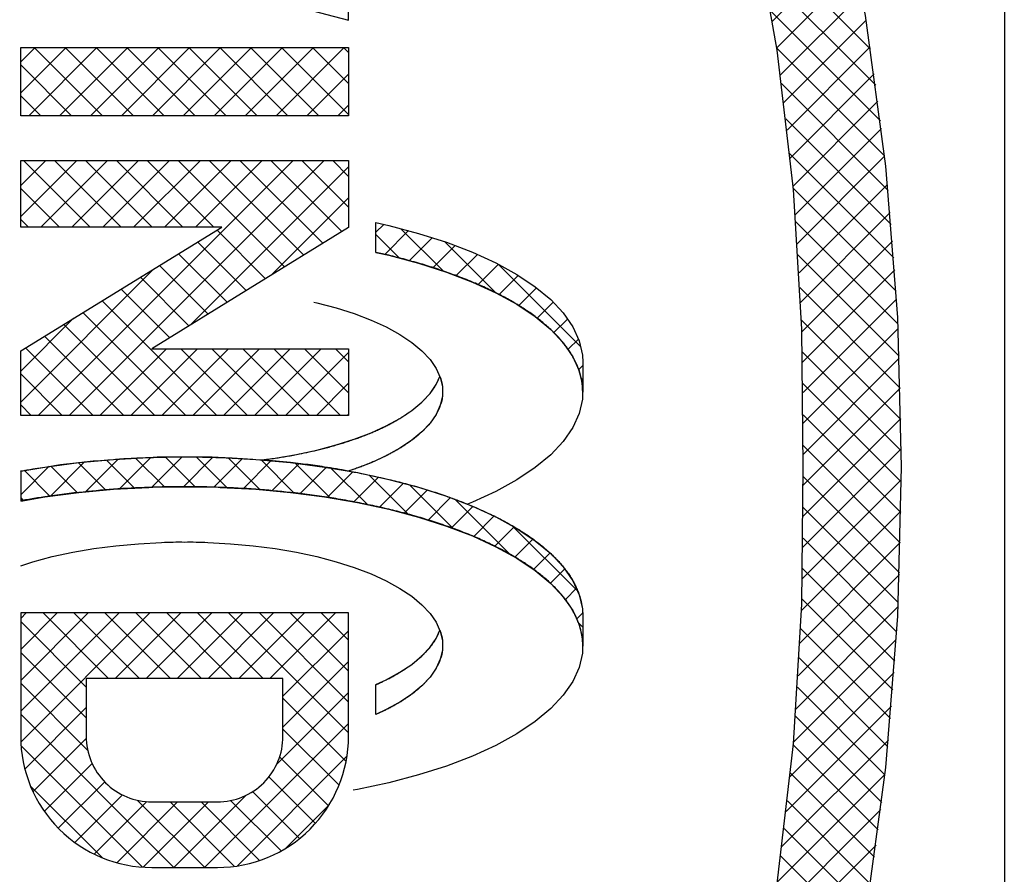
# Model space of a CAD drawing. Extents: x 0 to 841, y 0 to 594.
# Drawn here: x 448 to 449, y 408 to 410 of the extents above; entities that cross this region are included whole.
import ezdxf

# ---------------------------------------------------------------- set-up
doc = ezdxf.new("R2010")
doc.units = 0
doc.header["$LTSCALE"] = 12
doc.header["$MEASUREMENT"] = 0
doc.linetypes.add('SL0', pattern=[0])
doc.layers.get('0').update_dxf_attribs({"linetype": 'CONTINUOUS'})
doc.layers.add('11', color=7, linetype='CONTINUOUS')
doc.layers.add('5', color=7, linetype='CONTINUOUS')

# ---------------------------------------------------------------- blocks, each defined once
blk = doc.blocks.new('MEDCLUMP_CRH_279_')
at = {"layer": '11', "color": 7, "linetype": 'SL0'}
blk.add_line((447.9068, 408.9987), (447.9068, 408.9532), dxfattribs=at)
at = {"layer": '11', "color": 7, "linetype": 'SL0', "flags": 128}
for points in [[(448.1568, 406.88), (448.0397, 406.8912), (447.9211, 406.9263), (447.8029, 406.9869), (447.6873, 407.0739), (447.5764, 407.1876), (447.4725, 407.3269), (447.3777, 407.4902), (447.2937, 407.6745), (447.2221, 407.8766), (447.1636, 408.0922), (447.1188, 408.317), (447.0877, 408.5468), (447.0697, 408.7774), (447.0639, 409.005), (447.0639, 409.005), (447.0697, 409.2327), (447.0877, 409.4632), (447.1188, 409.693), (447.1636, 409.9179), (447.2221, 410.1335), (447.2937, 410.3355), (447.3777, 410.5199), (447.4725, 410.6832), (447.5764, 410.8225), (447.6873, 410.9361), (447.8029, 411.0232), (447.9211, 411.0838), (448.0397, 411.1189), (448.1568, 411.1301), (448.1568, 411.1301), (448.2738, 411.1189), (448.3924, 411.0838), (448.5106, 411.0232), (448.6262, 410.9361), (448.7371, 410.8225), (448.841, 410.6832), (448.9358, 410.5199), (449.0198, 410.3355), (449.0915, 410.1335), (449.1499, 409.9179), (449.1947, 409.693), (449.2258, 409.4632), (449.2439, 409.2327), (449.2496, 409.005), (449.2496, 409.005), (449.2439, 408.7774), (449.2258, 408.5468), (449.1947, 408.317), (449.1499, 408.0922), (449.0915, 407.8766), (449.0198, 407.6745), (448.9358, 407.4902), (448.841, 407.3269), (448.7371, 407.1876), (448.6262, 407.0739), (448.5106, 406.9869), (448.3924, 406.9263), (448.2738, 406.8912), (448.1568, 406.88)], [(448.1568, 407.0318), (448.1568, 407.0318), (448.1568, 407.0318), (448.0538, 407.0422), (447.9494, 407.0749), (447.8455, 407.1313), (447.744, 407.2125), (447.6468, 407.3185), (447.5561, 407.4485), (447.4737, 407.6008), (447.4012, 407.7727), (447.3399, 407.9608), (447.2906, 408.1612), (447.2537, 408.3699), (447.229, 408.5826), (447.216, 408.7955), (447.2139, 409.005), (447.2139, 409.005), (447.216, 409.2146), (447.229, 409.4275), (447.2537, 409.6402), (447.2906, 409.8488), (447.3399, 410.0493), (447.4012, 410.2374), (447.4737, 410.4092), (447.5561, 410.5615), (447.6468, 410.6915), (447.744, 410.7976), (447.8455, 410.8788), (447.9494, 410.9352), (448.0538, 410.9678), (448.1568, 410.9783), (448.1568, 410.9783), (448.2598, 410.9679), (448.3641, 410.9352), (448.468, 410.8788), (448.5696, 410.7976), (448.6667, 410.6916), (448.7574, 410.5615), (448.8398, 410.4092), (448.9123, 410.2374), (448.9736, 410.0493), (449.0229, 409.8488), (449.0598, 409.6402), (449.0846, 409.4275), (449.0976, 409.2146), (449.0997, 409.005), (449.0997, 409.005), (449.0976, 408.7955), (449.0846, 408.5826), (449.0598, 408.3699), (449.0229, 408.1612), (448.9736, 407.9608), (448.9123, 407.7727), (448.8398, 407.6008), (448.7574, 407.4485), (448.6667, 407.3185), (448.5696, 407.2125), (448.468, 407.1313), (448.3641, 407.0749), (448.2598, 407.0422), (448.1568, 407.0318)], [(448.274, 409.0155), (448.295, 409.0182), (448.3275, 409.0238), (448.3586, 409.0305), (448.388, 409.0383), (448.4156, 409.0471), (448.4411, 409.0568), (448.4644, 409.0675), (448.4851, 409.0789), (448.5032, 409.091), (448.5186, 409.1037), (448.531, 409.1169), (448.5403, 409.1306), (448.5459, 409.1428)], [(447.9073, 408.9986), (447.9068, 408.9987)], [(448.4485, 408.6731), (448.4644, 408.6804), (448.4851, 408.6918), (448.5032, 408.7039), (448.5186, 408.7167), (448.531, 408.7299), (448.5403, 408.7435), (448.5459, 408.7558)]]:
    blk.add_lwpolyline(points, dxfattribs=at)
for points in [[(448.4485, 409.3772), (448.4682, 409.3729), (448.5137, 409.3609), (448.5562, 409.3473), (448.5956, 409.3322), (448.6315, 409.3158), (448.6635, 409.2982), (448.6914, 409.2795), (448.7151, 409.2599), (448.7342, 409.2395), (448.7487, 409.2185), (448.7584, 409.197), (448.7633, 409.1753), (448.7639, 409.1644), (448.7639, 409.1189, 0.079158), (448.7584, 409.1515, 0.052936), (448.7487, 409.1729), (448.7487, 409.1729), (448.7477, 409.1747), (448.7466, 409.1764), (448.7456, 409.1781), (448.7445, 409.1797), (448.7435, 409.1813), (448.7425, 409.1828), (448.7414, 409.1843), (448.7404, 409.1858), (448.7394, 409.1873), (448.7383, 409.1887), (448.7373, 409.19), (448.7363, 409.1914), (448.7353, 409.1927), (448.7342, 409.1939), (448.7342, 409.1939), (448.7328, 409.1956), (448.7314, 409.1973), (448.73, 409.1989), (448.7285, 409.2005), (448.7272, 409.2021), (448.7258, 409.2036), (448.7244, 409.2051), (448.7231, 409.2065), (448.7217, 409.2079), (448.7204, 409.2092), (448.719, 409.2106), (448.7177, 409.2119), (448.7164, 409.2131), (448.7151, 409.2143), (448.7151, 409.2143), (448.7133, 409.216), (448.7115, 409.2176), (448.7097, 409.2191), (448.708, 409.2207), (448.7062, 409.2222), (448.7045, 409.2236), (448.7028, 409.225), (448.7012, 409.2264), (448.6995, 409.2278), (448.6979, 409.2291), (448.6962, 409.2303), (448.6946, 409.2316), (448.693, 409.2328), (448.6914, 409.234), (448.6914, 409.234), (448.6893, 409.2355), (448.6872, 409.237), (448.6851, 409.2385), (448.683, 409.24), (448.681, 409.2414), (448.6789, 409.2428), (448.6769, 409.2441), (448.675, 409.2454), (448.673, 409.2467), (448.6711, 409.248), (448.6691, 409.2492), (448.6672, 409.2504), (448.6654, 409.2515), (448.6635, 409.2527), (448.6635, 409.2527), (448.661, 409.2541), (448.6586, 409.2555), (448.6562, 409.2569), (448.6539, 409.2583), (448.6515, 409.2596), (448.6492, 409.2609), (448.6469, 409.2622), (448.6446, 409.2635), (448.6424, 409.2647), (448.6401, 409.2658), (448.6379, 409.267), (448.6358, 409.2681), (448.6336, 409.2692), (448.6315, 409.2703), (448.6315, 409.2703), (448.6287, 409.2716), (448.626, 409.273), (448.6233, 409.2743), (448.6207, 409.2755), (448.6181, 409.2768), (448.6155, 409.278), (448.6129, 409.2792), (448.6104, 409.2803), (448.6078, 409.2815), (448.6054, 409.2826), (448.6029, 409.2836), (448.6004, 409.2847), (448.598, 409.2857), (448.5956, 409.2867), (448.5956, 409.2867), (448.5926, 409.2879), (448.5897, 409.2891), (448.5867, 409.2903), (448.5838, 409.2915), (448.581, 409.2926), (448.5781, 409.2937), (448.5753, 409.2948), (448.5725, 409.2959), (448.5697, 409.2969), (448.567, 409.2979), (448.5643, 409.2989), (448.5616, 409.2999), (448.5589, 409.3008), (448.5562, 409.3018), (448.5562, 409.3018), (448.553, 409.3029), (448.5499, 409.304), (448.5467, 409.305), (448.5436, 409.3061), (448.5405, 409.3071), (448.5374, 409.3081), (448.5343, 409.3091), (448.5313, 409.31), (448.5283, 409.311), (448.5253, 409.3119), (448.5224, 409.3128), (448.5194, 409.3137), (448.5165, 409.3145), (448.5137, 409.3154), (448.5137, 409.3154), (448.5103, 409.3163), (448.5069, 409.3173), (448.5035, 409.3182), (448.5002, 409.3191), (448.4969, 409.32), (448.4936, 409.3209), (448.4904, 409.3218), (448.4871, 409.3226), (448.4839, 409.3235), (448.4807, 409.3243), (448.4776, 409.3251), (448.4744, 409.3259), (448.4713, 409.3266), (448.4682, 409.3274), (448.4682, 409.3274, 0.004081), (448.4485, 409.3319)], [(448.274, 409.0155, 0.00751), (448.295, 409.0182), (448.295, 409.0182), (448.2972, 409.0186), (448.2994, 409.0189), (448.3017, 409.0193), (448.3039, 409.0196), (448.3062, 409.02), (448.3085, 409.0204), (448.3108, 409.0208), (448.3131, 409.0212), (448.3155, 409.0216), (448.3178, 409.022), (448.3202, 409.0224), (448.3226, 409.0229), (448.325, 409.0233), (448.3275, 409.0238), (448.3275, 409.0238, 0.009875), (448.3586, 409.0305), (448.3586, 409.0305), (448.3606, 409.031), (448.3626, 409.0315), (448.3646, 409.032), (448.3667, 409.0325), (448.3688, 409.033), (448.3708, 409.0335), (448.3729, 409.0341), (448.3751, 409.0347), (448.3772, 409.0352), (448.3793, 409.0358), (448.3815, 409.0364), (448.3836, 409.037), (448.3858, 409.0376), (448.388, 409.0383), (448.388, 409.0383), (448.3899, 409.0388), (448.3918, 409.0394), (448.3937, 409.0399), (448.3956, 409.0405), (448.3975, 409.0411), (448.3995, 409.0417), (448.4014, 409.0424), (448.4034, 409.043), (448.4054, 409.0436), (448.4074, 409.0443), (448.4094, 409.045), (448.4115, 409.0457), (448.4135, 409.0464), (448.4156, 409.0471), (448.4156, 409.0471), (448.4173, 409.0477), (448.4191, 409.0483), (448.4208, 409.0489), (448.4226, 409.0496), (448.4244, 409.0502), (448.4261, 409.0509), (448.428, 409.0516), (448.4298, 409.0523), (448.4316, 409.053), (448.4335, 409.0537), (448.4354, 409.0545), (448.4373, 409.0552), (448.4392, 409.056), (448.4411, 409.0568), (448.4411, 409.0568), (448.4427, 409.0575), (448.4443, 409.0581), (448.4459, 409.0588), (448.4475, 409.0595), (448.4491, 409.0602), (448.4507, 409.061), (448.4523, 409.0617), (448.454, 409.0625), (448.4557, 409.0633), (448.4574, 409.0641), (448.4591, 409.0649), (448.4608, 409.0657), (448.4626, 409.0666), (448.4644, 409.0675), (448.4644, 409.0675), (448.4658, 409.0682), (448.4671, 409.0689), (448.4686, 409.0696), (448.47, 409.0703), (448.4714, 409.0711), (448.4729, 409.0719), (448.4743, 409.0727), (448.4758, 409.0735), (448.4773, 409.0744), (448.4789, 409.0752), (448.4804, 409.0761), (448.482, 409.077), (448.4835, 409.0779), (448.4851, 409.0789), (448.4851, 409.0789), (448.4863, 409.0796), (448.4875, 409.0804), (448.4888, 409.0811), (448.49, 409.0819), (448.4913, 409.0827), (448.4925, 409.0836), (448.4938, 409.0844), (448.4951, 409.0853), (448.4964, 409.0862), (448.4978, 409.0871), (448.4991, 409.0881), (448.5005, 409.089), (448.5018, 409.09), (448.5032, 409.091), (448.5032, 409.091), (448.5043, 409.0918), (448.5053, 409.0925), (448.5063, 409.0934), (448.5074, 409.0942), (448.5085, 409.095), (448.5095, 409.0959), (448.5106, 409.0968), (448.5117, 409.0977), (448.5128, 409.0987), (448.514, 409.0996), (448.5151, 409.1006), (448.5162, 409.1016), (448.5174, 409.1027), (448.5186, 409.1037), (448.5186, 409.1037), (448.5194, 409.1045), (448.5203, 409.1053), (448.5211, 409.1062), (448.522, 409.107), (448.5228, 409.1079), (448.5237, 409.1088), (448.5246, 409.1097), (448.5255, 409.1107), (448.5264, 409.1117), (448.5273, 409.1127), (448.5282, 409.1137), (448.5291, 409.1148), (448.53, 409.1158), (448.531, 409.1169), (448.531, 409.1169, 0.045143), (448.5403, 409.1306, 0.036304), (448.5459, 409.1428, -0.092376), (448.5498, 409.1271), (448.5498, 409.1271), (448.5499, 409.1261), (448.55, 409.1251), (448.5501, 409.1241), (448.5501, 409.1231), (448.5502, 409.1221), (448.5502, 409.1211), (448.5502, 409.12), (448.5502, 409.119), (448.5502, 409.118), (448.5501, 409.117), (448.5501, 409.116), (448.55, 409.115), (448.5499, 409.114), (448.5498, 409.113), (448.5498, 409.113, -0.083376), (448.5466, 409.0989, -0.048491), (448.5403, 409.085), (448.5403, 409.085), (448.5397, 409.0839), (448.539, 409.0828), (448.5383, 409.0817), (448.5377, 409.0807), (448.537, 409.0797), (448.5363, 409.0786), (448.5357, 409.0777), (448.535, 409.0767), (448.5343, 409.0758), (448.5336, 409.0749), (448.533, 409.074), (448.5323, 409.0731), (448.5316, 409.0722), (448.531, 409.0714), (448.531, 409.0714), (448.53, 409.0703), (448.5291, 409.0692), (448.5282, 409.0682), (448.5273, 409.0671), (448.5264, 409.0661), (448.5255, 409.0652), (448.5246, 409.0642), (448.5237, 409.0633), (448.5228, 409.0624), (448.522, 409.0615), (448.5211, 409.0606), (448.5203, 409.0598), (448.5194, 409.059), (448.5186, 409.0582), (448.5186, 409.0582), (448.5174, 409.0571), (448.5162, 409.0561), (448.5151, 409.0551), (448.514, 409.0541), (448.5128, 409.0531), (448.5117, 409.0522), (448.5106, 409.0513), (448.5095, 409.0504), (448.5085, 409.0495), (448.5074, 409.0486), (448.5063, 409.0478), (448.5053, 409.047), (448.5043, 409.0462), (448.5032, 409.0455), (448.5032, 409.0455), (448.5018, 409.0445), (448.5005, 409.0435), (448.4991, 409.0425), (448.4978, 409.0416), (448.4964, 409.0407), (448.4951, 409.0398), (448.4938, 409.0389), (448.4925, 409.038), (448.4913, 409.0372), (448.49, 409.0364), (448.4888, 409.0356), (448.4875, 409.0348), (448.4863, 409.0341), (448.4851, 409.0333), (448.4851, 409.0333), (448.4835, 409.0324), (448.482, 409.0315), (448.4804, 409.0306), (448.4789, 409.0297), (448.4773, 409.0288), (448.4758, 409.028), (448.4743, 409.0272), (448.4729, 409.0264), (448.4714, 409.0256), (448.47, 409.0248), (448.4686, 409.0241), (448.4671, 409.0233), (448.4658, 409.0226), (448.4644, 409.0219), (448.4644, 409.0219, -0.015265), (448.4411, 409.0113), (448.4411, 409.0113), (448.4391, 409.0105), (448.4372, 409.0096), (448.4352, 409.0088), (448.4333, 409.0081), (448.4314, 409.0073), (448.4296, 409.0066), (448.4277, 409.0059), (448.4259, 409.0052), (448.4242, 409.0045), (448.4224, 409.0039), (448.4207, 409.0033), (448.419, 409.0027), (448.4173, 409.0021), (448.4156, 409.0015), (448.4156, 409.0015, -0.00814), (448.4063, 408.9986, 0.008353), (448.3701, 409.0047), (448.3701, 409.0047), (448.3666, 409.0053), (448.3631, 409.0058), (448.3596, 409.0063), (448.356, 409.0068), (448.3524, 409.0073), (448.3488, 409.0078), (448.3451, 409.0083), (448.3414, 409.0087), (448.3376, 409.0092), (448.3338, 409.0097), (448.33, 409.0101), (448.3261, 409.0106), (448.3222, 409.011), (448.3183, 409.0115), (448.3183, 409.0115, 0.009025)], [(448.5459, 408.7558, -0.092336), (448.5498, 408.74), (448.5498, 408.74), (448.5499, 408.739), (448.55, 408.738), (448.5501, 408.737), (448.5501, 408.736), (448.5502, 408.735), (448.5502, 408.734), (448.5502, 408.733), (448.5502, 408.732), (448.5502, 408.731), (448.5501, 408.73), (448.5501, 408.7289), (448.55, 408.7279), (448.5499, 408.7269), (448.5498, 408.7259), (448.5498, 408.7259, -0.08323), (448.5466, 408.7119, -0.048676), (448.5403, 408.698), (448.5403, 408.698), (448.5397, 408.6968), (448.539, 408.6957), (448.5383, 408.6947), (448.5377, 408.6936), (448.537, 408.6926), (448.5363, 408.6916), (448.5357, 408.6906), (448.535, 408.6896), (448.5343, 408.6887), (448.5336, 408.6878), (448.533, 408.6869), (448.5323, 408.686), (448.5316, 408.6852), (448.531, 408.6844), (448.531, 408.6844), (448.53, 408.6832), (448.5291, 408.6822), (448.5282, 408.6811), (448.5273, 408.6801), (448.5264, 408.6791), (448.5255, 408.6781), (448.5246, 408.6771), (448.5237, 408.6762), (448.5228, 408.6753), (448.522, 408.6744), (448.5211, 408.6736), (448.5203, 408.6727), (448.5194, 408.6719), (448.5186, 408.6711), (448.5186, 408.6711), (448.5174, 408.6701), (448.5162, 408.669), (448.5151, 408.668), (448.514, 408.667), (448.5128, 408.6661), (448.5117, 408.6651), (448.5106, 408.6642), (448.5095, 408.6633), (448.5085, 408.6624), (448.5074, 408.6616), (448.5063, 408.6607), (448.5053, 408.6599), (448.5043, 408.6592), (448.5032, 408.6584), (448.5032, 408.6584), (448.5018, 408.6574), (448.5005, 408.6564), (448.4991, 408.6555), (448.4978, 408.6545), (448.4964, 408.6536), (448.4951, 408.6527), (448.4938, 408.6518), (448.4925, 408.651), (448.4913, 408.6501), (448.49, 408.6493), (448.4888, 408.6485), (448.4875, 408.6478), (448.4863, 408.647), (448.4851, 408.6463), (448.4851, 408.6463), (448.4835, 408.6453), (448.482, 408.6444), (448.4804, 408.6435), (448.4789, 408.6426), (448.4773, 408.6418), (448.4758, 408.6409), (448.4743, 408.6401), (448.4729, 408.6393), (448.4714, 408.6385), (448.47, 408.6377), (448.4686, 408.637), (448.4671, 408.6363), (448.4658, 408.6356), (448.4644, 408.6349), (448.4644, 408.6349), (448.4632, 408.6343), (448.462, 408.6337), (448.4608, 408.6331), (448.4597, 408.6326), (448.4585, 408.632), (448.4573, 408.6315), (448.4562, 408.6309), (448.4551, 408.6304), (448.4539, 408.6299), (448.4528, 408.6294), (448.4517, 408.6288), (448.4506, 408.6283), (448.4495, 408.6279), (448.4485, 408.6274), (448.4485, 408.6729), (448.4485, 408.6729), (448.4495, 408.6734), (448.4506, 408.6739), (448.4517, 408.6744), (448.4528, 408.6749), (448.4539, 408.6754), (448.4551, 408.6759), (448.4562, 408.6765), (448.4573, 408.677), (448.4585, 408.6775), (448.4597, 408.6781), (448.4608, 408.6787), (448.462, 408.6792), (448.4632, 408.6798), (448.4644, 408.6804), (448.4644, 408.6804), (448.4658, 408.6811), (448.4671, 408.6818), (448.4686, 408.6825), (448.47, 408.6833), (448.4714, 408.684), (448.4729, 408.6848), (448.4743, 408.6856), (448.4758, 408.6865), (448.4773, 408.6873), (448.4789, 408.6882), (448.4804, 408.6891), (448.482, 408.69), (448.4835, 408.6909), (448.4851, 408.6918), (448.4851, 408.6918), (448.4863, 408.6926), (448.4875, 408.6933), (448.4888, 408.6941), (448.49, 408.6949), (448.4913, 408.6957), (448.4925, 408.6965), (448.4938, 408.6974), (448.4951, 408.6982), (448.4964, 408.6991), (448.4978, 408.7001), (448.4991, 408.701), (448.5005, 408.702), (448.5018, 408.7029), (448.5032, 408.7039), (448.5032, 408.7039), (448.5043, 408.7047), (448.5053, 408.7055), (448.5063, 408.7063), (448.5074, 408.7071), (448.5085, 408.708), (448.5095, 408.7088), (448.5106, 408.7097), (448.5117, 408.7107), (448.5128, 408.7116), (448.514, 408.7126), (448.5151, 408.7135), (448.5162, 408.7146), (448.5174, 408.7156), (448.5186, 408.7167), (448.5186, 408.7167), (448.5194, 408.7175), (448.5203, 408.7183), (448.5211, 408.7191), (448.522, 408.72), (448.5228, 408.7208), (448.5237, 408.7218), (448.5246, 408.7227), (448.5255, 408.7236), (448.5264, 408.7246), (448.5273, 408.7256), (448.5282, 408.7266), (448.5291, 408.7277), (448.53, 408.7288), (448.531, 408.7299), (448.531, 408.7299, 0.044925), (448.5403, 408.7435, 0.036704)]]:
    blk.add_lwpolyline(points, format="xyb", close=True, dxfattribs=at)
for points in [[(448.4485, 409.3316), (448.4682, 409.3274), (448.5137, 409.3154), (448.5562, 409.3018), (448.5956, 409.2867), (448.6315, 409.2703), (448.6635, 409.2527), (448.6914, 409.234), (448.7151, 409.2143), (448.7342, 409.1939), (448.7487, 409.1729), (448.7584, 409.1515), (448.7633, 409.1298, -0.00898), (448.7633, 409.108), (448.7584, 409.0863), (448.7487, 409.0648), (448.7342, 409.0438), (448.7151, 409.0234), (448.6914, 409.0038), (448.6635, 408.9851), (448.6315, 408.9675), (448.5956, 408.951), (448.588, 408.9481)], [(448.3541, 409.2561), (448.3586, 409.2551), (448.388, 409.2474), (448.4156, 409.2386), (448.4411, 409.2288), (448.4644, 409.2182), (448.4851, 409.2067), (448.5032, 409.1946), (448.5186, 409.1819), (448.531, 409.1687), (448.5403, 409.1551), (448.5466, 409.1412), (448.5498, 409.1271, -0.008987), (448.5498, 409.113), (448.5466, 409.0989), (448.5403, 409.085), (448.531, 409.0714), (448.5186, 409.0582), (448.5032, 409.0455), (448.4851, 409.0333), (448.4644, 409.0219), (448.4411, 409.0113), (448.4156, 409.0015), (448.4063, 408.9986)], [(447.9068, 408.9987, -0.005547), (447.9253, 409.0019), (447.9434, 409.0047), (447.9676, 409.0084), (447.9953, 409.0115), (448.0174, 409.0139), (448.0285, 409.0147), (448.0396, 409.0155), (448.0484, 409.0163), (448.0484, 409.0163), (448.0513, 409.0166), (448.0544, 409.0168), (448.0576, 409.017), (448.0609, 409.0173), (448.0643, 409.0175), (448.0679, 409.0177), (448.0716, 409.0179), (448.0755, 409.0181), (448.0795, 409.0183), (448.0837, 409.0185), (448.0881, 409.0187), (448.0926, 409.0189), (448.0974, 409.0191), (448.1024, 409.0192), (448.1024, 409.0192, -0.008972), (448.1568, 409.0202, -0.009172), (448.2112, 409.0192), (448.2112, 409.0192), (448.2148, 409.0191), (448.2184, 409.019), (448.2221, 409.0188), (448.2258, 409.0186), (448.2295, 409.0185), (448.2333, 409.0183), (448.2371, 409.0181), (448.241, 409.0178), (448.2449, 409.0176), (448.2489, 409.0174), (448.2529, 409.0171), (448.2569, 409.0169), (448.261, 409.0166), (448.2652, 409.0163), (448.2962, 409.0139), (448.3183, 409.0115), (448.346, 409.0084), (448.3701, 409.0047), (448.3882, 409.0019), (448.3882, 409.0019), (448.3903, 409.0016), (448.3924, 409.0012), (448.3945, 409.0009), (448.3967, 409.0005), (448.3989, 409.0001), (448.4011, 408.9997), (448.4033, 408.9993), (448.4056, 408.9989), (448.408, 408.9985), (448.4103, 408.998), (448.4127, 408.9976), (448.4152, 408.9971), (448.4177, 408.9967), (448.4202, 408.9962), (448.4202, 408.9962, -0.009785), (448.4682, 408.9858), (448.4682, 408.9858), (448.4712, 408.9851), (448.4743, 408.9844), (448.4774, 408.9836), (448.4806, 408.9828), (448.4838, 408.982), (448.487, 408.9812), (448.4902, 408.9803), (448.4934, 408.9795), (448.4967, 408.9786), (448.5001, 408.9777), (448.5034, 408.9767), (448.5068, 408.9758), (448.5102, 408.9748), (448.5137, 408.9738), (448.5137, 408.9738), (448.5169, 408.9729), (448.5201, 408.9719), (448.5233, 408.971), (448.5265, 408.97), (448.5296, 408.9691), (448.5327, 408.9681), (448.5358, 408.9671), (448.5388, 408.9662), (448.5418, 408.9652), (448.5447, 408.9642), (448.5477, 408.9632), (448.5505, 408.9622), (448.5534, 408.9612), (448.5562, 408.9603), (448.5562, 408.9603), (448.5584, 408.9595), (448.5606, 408.9587), (448.5628, 408.9579), (448.565, 408.9571), (448.5673, 408.9562), (448.5695, 408.9554), (448.5718, 408.9545), (448.574, 408.9536), (448.5763, 408.9528), (448.5786, 408.9519), (448.5809, 408.9509), (448.5833, 408.95), (448.5856, 408.9491), (448.588, 408.9481), (448.588, 408.9481), (448.5915, 408.9467), (448.595, 408.9452), (448.5983, 408.9438), (448.6017, 408.9424), (448.6049, 408.941), (448.6081, 408.9396), (448.6112, 408.9382), (448.6143, 408.9369), (448.6173, 408.9355), (448.6203, 408.9341), (448.6231, 408.9328), (448.626, 408.9314), (448.6287, 408.9301), (448.6315, 408.9288), (448.6315, 408.9288), (448.6336, 408.9277), (448.6357, 408.9266), (448.6379, 408.9255), (448.6401, 408.9244), (448.6423, 408.9232), (448.6446, 408.922), (448.6468, 408.9207), (448.6491, 408.9195), (448.6514, 408.9182), (448.6538, 408.9168), (448.6562, 408.9155), (448.6586, 408.9141), (448.661, 408.9126), (448.6635, 408.9111), (448.6635, 408.9111), (448.6654, 408.91), (448.6673, 408.9088), (448.6692, 408.9076), (448.6711, 408.9064), (448.6731, 408.9051), (448.675, 408.9039), (448.677, 408.9025), (448.679, 408.9012), (448.681, 408.8998), (448.6831, 408.8984), (448.6851, 408.897), (448.6872, 408.8955), (448.6893, 408.894), (448.6914, 408.8924), (448.6914, 408.8924), (448.693, 408.8913), (448.6946, 408.8901), (448.6962, 408.8888), (448.6979, 408.8875), (448.6995, 408.8862), (448.7012, 408.8849), (448.7028, 408.8835), (448.7045, 408.8821), (448.7062, 408.8806), (448.708, 408.8791), (448.7097, 408.8776), (448.7115, 408.876), (448.7133, 408.8744), (448.7151, 408.8728), (448.7151, 408.8728), (448.7164, 408.8716), (448.7177, 408.8703), (448.719, 408.869), (448.7204, 408.8677), (448.7217, 408.8664), (448.7231, 408.865), (448.7244, 408.8635), (448.7258, 408.8621), (448.7272, 408.8605), (448.7285, 408.859), (448.73, 408.8574), (448.7314, 408.8558), (448.7328, 408.8541), (448.7342, 408.8524), (448.7342, 408.8524), (448.7353, 408.8511), (448.7363, 408.8498), (448.7373, 408.8485), (448.7384, 408.8471), (448.7394, 408.8457), (448.7404, 408.8443), (448.7415, 408.8428), (448.7425, 408.8413), (448.7435, 408.8397), (448.7446, 408.8381), (448.7456, 408.8365), (448.7466, 408.8348), (448.7477, 408.8331), (448.7487, 408.8314), (448.7487, 408.8314), (448.7495, 408.83), (448.7503, 408.8286), (448.751, 408.8272), (448.7518, 408.8257), (448.7525, 408.8243), (448.7532, 408.8228), (448.7539, 408.8212), (448.7546, 408.8197), (448.7553, 408.8181), (448.756, 408.8165), (448.7566, 408.8149), (448.7572, 408.8133), (448.7578, 408.8116), (448.7584, 408.81), (448.7584, 408.81, -0.053814), (448.7633, 408.7883), (448.7633, 408.7883), (448.7634, 408.7875), (448.7635, 408.7867), (448.7635, 408.7859), (448.7636, 408.7851), (448.7637, 408.7844), (448.7637, 408.7836), (448.7638, 408.7828), (448.7638, 408.782), (448.7638, 408.7813), (448.7639, 408.7805), (448.7639, 408.7797), (448.7639, 408.7789), (448.7639, 408.7781), (448.7639, 408.7774), (448.7639, 408.7318), (448.7639, 408.7318), (448.7639, 408.7326), (448.7639, 408.7334), (448.7639, 408.7342), (448.7639, 408.7349), (448.7638, 408.7357), (448.7638, 408.7365), (448.7638, 408.7373), (448.7637, 408.738), (448.7637, 408.7388), (448.7636, 408.7396), (448.7635, 408.7404), (448.7635, 408.7412), (448.7634, 408.7419), (448.7633, 408.7427), (448.7633, 408.7427, 0.054065), (448.7584, 408.7644), (448.7584, 408.7644), (448.7578, 408.7661), (448.7572, 408.7677), (448.7566, 408.7694), (448.756, 408.771), (448.7553, 408.7726), (448.7546, 408.7742), (448.7539, 408.7757), (448.7532, 408.7772), (448.7525, 408.7787), (448.7518, 408.7802), (448.751, 408.7816), (448.7503, 408.7831), (448.7495, 408.7845), (448.7487, 408.7859), (448.7487, 408.7859), (448.7477, 408.7876), (448.7466, 408.7893), (448.7456, 408.791), (448.7446, 408.7926), (448.7435, 408.7942), (448.7425, 408.7957), (448.7415, 408.7972), (448.7404, 408.7987), (448.7394, 408.8002), (448.7384, 408.8016), (448.7373, 408.8029), (448.7363, 408.8043), (448.7353, 408.8056), (448.7342, 408.8069), (448.7342, 408.8069), (448.7328, 408.8086), (448.7314, 408.8102), (448.73, 408.8119), (448.7285, 408.8135), (448.7272, 408.815), (448.7258, 408.8165), (448.7244, 408.818), (448.7231, 408.8194), (448.7217, 408.8208), (448.7204, 408.8222), (448.719, 408.8235), (448.7177, 408.8248), (448.7164, 408.8261), (448.7151, 408.8273), (448.7151, 408.8273), (448.7133, 408.8289), (448.7115, 408.8305), (448.7097, 408.8321), (448.708, 408.8336), (448.7062, 408.8351), (448.7045, 408.8365), (448.7028, 408.838), (448.7012, 408.8393), (448.6995, 408.8407), (448.6979, 408.842), (448.6962, 408.8433), (448.6946, 408.8445), (448.693, 408.8457), (448.6914, 408.8469), (448.6914, 408.8469), (448.6893, 408.8485), (448.6872, 408.85), (448.6851, 408.8515), (448.683, 408.8529), (448.681, 408.8543), (448.6789, 408.8557), (448.6769, 408.8571), (448.675, 408.8584), (448.673, 408.8597), (448.6711, 408.8609), (448.6691, 408.8621), (448.6672, 408.8633), (448.6654, 408.8645), (448.6635, 408.8656), (448.6635, 408.8656), (448.661, 408.8671), (448.6586, 408.8685), (448.6562, 408.8699), (448.6539, 408.8712), (448.6515, 408.8726), (448.6492, 408.8739), (448.6469, 408.8751), (448.6446, 408.8764), (448.6424, 408.8776), (448.6401, 408.8788), (448.6379, 408.8799), (448.6358, 408.8811), (448.6336, 408.8822), (448.6315, 408.8832), (448.6315, 408.8832), (448.6287, 408.8846), (448.626, 408.8859), (448.6233, 408.8872), (448.6207, 408.8885), (448.6181, 408.8897), (448.6155, 408.8909), (448.6129, 408.8921), (448.6104, 408.8933), (448.6078, 408.8944), (448.6054, 408.8955), (448.6029, 408.8966), (448.6004, 408.8976), (448.598, 408.8986), (448.5956, 408.8996), (448.5956, 408.8996), (448.5926, 408.9009), (448.5897, 408.9021), (448.5867, 408.9033), (448.5838, 408.9044), (448.581, 408.9056), (448.5781, 408.9067), (448.5753, 408.9077), (448.5725, 408.9088), (448.5697, 408.9098), (448.567, 408.9109), (448.5643, 408.9119), (448.5616, 408.9128), (448.5589, 408.9138), (448.5562, 408.9147), (448.5562, 408.9147), (448.553, 408.9158), (448.5499, 408.9169), (448.5467, 408.918), (448.5436, 408.919), (448.5405, 408.92), (448.5374, 408.921), (448.5343, 408.922), (448.5313, 408.923), (448.5283, 408.9239), (448.5253, 408.9248), (448.5224, 408.9257), (448.5194, 408.9266), (448.5165, 408.9275), (448.5137, 408.9283), (448.5137, 408.9283), (448.5103, 408.9293), (448.5069, 408.9302), (448.5035, 408.9312), (448.5002, 408.9321), (448.4969, 408.933), (448.4936, 408.9339), (448.4904, 408.9347), (448.4871, 408.9356), (448.4839, 408.9364), (448.4807, 408.9372), (448.4776, 408.938), (448.4744, 408.9388), (448.4713, 408.9396), (448.4682, 408.9403), (448.4682, 408.9403), (448.4646, 408.9411), (448.4611, 408.942), (448.4576, 408.9428), (448.4541, 408.9436), (448.4506, 408.9443), (448.4471, 408.9451), (448.4437, 408.9458), (448.4403, 408.9466), (448.4369, 408.9473), (448.4335, 408.948), (448.4302, 408.9487), (448.4268, 408.9493), (448.4235, 408.95), (448.4202, 408.9506), (448.4202, 408.9506), (448.4165, 408.9513), (448.4129, 408.952), (448.4092, 408.9527), (448.4056, 408.9534), (448.4019, 408.954), (448.3983, 408.9546), (448.3948, 408.9553), (448.3912, 408.9559), (448.3876, 408.9565), (448.3841, 408.957), (448.3806, 408.9576), (448.3771, 408.9581), (448.3736, 408.9587), (448.3701, 408.9592), (448.3701, 408.9592), (448.3663, 408.9598), (448.3626, 408.9603), (448.3588, 408.9608), (448.3551, 408.9614), (448.3513, 408.9619), (448.3476, 408.9624), (448.3439, 408.9629), (448.3402, 408.9633), (448.3365, 408.9638), (448.3329, 408.9643), (448.3292, 408.9647), (448.3255, 408.9651), (448.3219, 408.9655), (448.3183, 408.9659), (448.3183, 408.9659, 0.009408), (448.2652, 408.9708, 0.009154), (448.2112, 408.9737, 0.009148), (448.1568, 408.9747, 0.009185), (448.1024, 408.9737, 0.009187), (448.0484, 408.9708, 0.009452), (447.9953, 408.9659), (447.9953, 408.9659), (447.9916, 408.9655), (447.988, 408.9651), (447.9843, 408.9647), (447.9807, 408.9643), (447.977, 408.9638), (447.9733, 408.9633), (447.9696, 408.9629), (447.9659, 408.9624), (447.9622, 408.9619), (447.9585, 408.9614), (447.9547, 408.9608), (447.951, 408.9603), (447.9472, 408.9598), (447.9434, 408.9592), (447.9434, 408.9592), (447.9406, 408.9588), (447.9379, 408.9584), (447.9351, 408.9579), (447.9324, 408.9575), (447.9297, 408.9571), (447.927, 408.9567), (447.9244, 408.9562), (447.9218, 408.9558), (447.9192, 408.9554), (447.9167, 408.9549), (447.9142, 408.9545), (447.9117, 408.9541), (447.9092, 408.9536), (447.9068, 408.9532)], [(447.9068, 408.9985), (447.9434, 409.0047), (447.9953, 409.0115), (448.0484, 409.0163), (448.1024, 409.0192), (448.1148, 409.02), (448.1568, 409.0202), (448.1988, 409.02, -0.035865), (448.2112, 409.0192), (448.2652, 409.0163), (448.3183, 409.0115), (448.3701, 409.0047), (448.4202, 408.9962), (448.4682, 408.9858), (448.5137, 408.9738), (448.5562, 408.9603), (448.5956, 408.9452), (448.6315, 408.9288), (448.6635, 408.9111), (448.6914, 408.8924), (448.7151, 408.8728), (448.7342, 408.8524), (448.7487, 408.8314), (448.7584, 408.81), (448.7633, 408.7883), (448.7639, 408.7774), (448.7639, 408.7318)], [(447.9068, 408.9529), (447.9434, 408.9592), (447.9953, 408.9659), (448.0484, 408.9708), (448.1024, 408.9737), (448.1148, 408.9745), (448.1568, 408.9747), (448.1988, 408.9745, -0.035865), (448.2112, 408.9737), (448.2652, 408.9708), (448.3183, 408.9659), (448.3701, 408.9592), (448.4202, 408.9506), (448.4682, 408.9403), (448.5137, 408.9283), (448.5562, 408.9147), (448.5956, 408.8996), (448.6315, 408.8832), (448.6635, 408.8656), (448.6914, 408.8469), (448.7151, 408.8273), (448.7342, 408.8069), (448.7487, 408.7859), (448.7584, 408.7644), (448.7633, 408.7427, -0.00898), (448.7633, 408.7209), (448.7584, 408.6992), (448.7487, 408.6778), (448.7342, 408.6568), (448.7151, 408.6364), (448.6914, 408.6167), (448.6635, 408.598), (448.6315, 408.5804), (448.5956, 408.564), (448.5562, 408.5489), (448.5137, 408.5353), (448.4682, 408.5233), (448.4202, 408.513), (448.4139, 408.5119)], [(447.9068, 408.8543), (447.9255, 408.8603), (447.955, 408.8681), (447.9861, 408.8748), (448.0185, 408.8803), (448.0521, 408.8847), (448.0865, 408.8878), (448.1215, 408.8897, -0.016304), (448.1568, 408.8904, -0.01631), (448.192, 408.8897), (448.227, 408.8878), (448.2614, 408.8847), (448.295, 408.8803), (448.3275, 408.8748), (448.3586, 408.8681), (448.388, 408.8603), (448.4156, 408.8515), (448.4411, 408.8417), (448.4644, 408.8311), (448.4851, 408.8197), (448.5032, 408.8076), (448.5186, 408.7948), (448.531, 408.7816), (448.5403, 408.768), (448.5466, 408.7541), (448.5498, 408.74, -0.008977), (448.5498, 408.7259), (448.5466, 408.7119), (448.5403, 408.698), (448.531, 408.6844), (448.5186, 408.6711), (448.5032, 408.6584), (448.4851, 408.6463), (448.4644, 408.6349), (448.4485, 408.6276)]]:
    blk.add_lwpolyline(points, format="xyb", dxfattribs=at)
blk = doc.blocks.new('MEDCLUMP_CRH_317_')
at = {"layer": '5', "color": 7, "linetype": 'SL0'}
for p, q in [((447.9521, 408.9605), (448.0041, 409.0124)), ((448.0557, 409.0169), (448.0059, 408.9671)), ((448.0573, 408.9714), (448.1053, 409.0193)), ((448.1533, 409.0202), (448.1069, 408.9739)), ((448.1549, 408.9747), (448.1998, 409.0196)), ((448.245, 409.0176), (448.2014, 408.974)), ((448.2465, 408.972), (448.289, 409.0145)), ((448.3316, 409.01), (448.2904, 408.9687)), ((447.9503, 409.0058), (447.9068, 408.9622)), ((448.333, 408.9642), (448.3731, 409.0043)), ((448.4134, 408.9975), (448.3745, 408.9585)), ((448.4147, 408.9517), (448.4525, 408.9894)), ((448.4905, 408.9803), (448.4538, 408.9436)), ((448.4917, 408.9344), (448.5272, 408.9698)), ((448.5625, 408.958), (448.5284, 408.9239)), ((448.5637, 408.9121), (448.5963, 408.9447)), ((448.6288, 408.9301), (448.5976, 408.8988)), ((448.6299, 408.884), (448.6595, 408.9135)), ((448.688, 408.8949), (448.6605, 408.8674)), ((448.6889, 408.8487), (448.714, 408.8738)), ((448.7367, 408.8493), (448.7148, 408.8275)), ((448.7374, 408.8029), (448.7545, 408.82)), ((448.7638, 408.7822), (448.755, 408.7734)), ((448.7639, 408.7351), (448.7639, 408.7352))]:
    blk.add_line(p, q, dxfattribs=at)
blk = doc.blocks.new('MEDCLUMP_CRH_342_')
at = {"layer": '5', "color": 7, "linetype": 'SL0'}
for p, q in [((448.0362, 408.9698), (447.9947, 409.0114)), ((448.0378, 409.0154), (448.0805, 408.9727)), ((448.126, 408.9744), (448.082, 409.0184)), ((448.1276, 409.0199), (448.1729, 408.9746)), ((448.2213, 408.9733), (448.1745, 409.0201)), ((448.223, 409.0188), (448.2715, 408.9703)), ((448.3236, 408.9653), (448.2733, 409.0157)), ((448.3254, 409.0107), (448.3781, 408.958)), ((447.9514, 408.9604), (447.9121, 408.9997)), ((447.9528, 409.0062), (447.9932, 408.9657)), ((448.4357, 408.9475), (448.38, 409.0032)), ((448.4377, 408.9926), (448.4975, 408.9328)), ((448.5664, 408.9111), (448.4997, 408.9778)), ((447.9068, 408.9579), (447.9108, 408.9539)), ((448.7565, 408.8153), (448.6565, 408.9153))]:
    blk.add_line(p, q, dxfattribs=at)
at = {"layer": '5', "color": 7, "linetype": 'SL0', "flags": 128}
for points in [[(448.5691, 408.9555), (448.6528, 408.8719)], [(448.7574, 408.7672), (448.7639, 408.7607)]]:
    blk.add_lwpolyline(points, dxfattribs=at)
blk = doc.blocks.new('MEDCLUMP_CRH_359_')
at = {"layer": '5', "color": 7, "linetype": 'SL0'}
for p, q in [((448.4605, 409.3746), (448.4485, 409.3625)), ((448.4619, 409.3288), (448.4981, 409.365)), ((448.5345, 409.3542), (448.4996, 409.3193)), ((448.5359, 409.3086), (448.5696, 409.3422)), ((448.6033, 409.3288), (448.571, 409.2965)), ((448.6046, 409.2829), (448.6353, 409.3137)), ((448.6656, 409.2968), (448.6365, 409.2677)), ((448.6667, 409.2507), (448.6936, 409.2777)), ((448.7189, 409.2558), (448.6946, 409.2316)), ((448.7199, 409.2097), (448.7405, 409.2303)), ((448.7572, 409.1998), (448.7415, 409.1842)), ((448.7578, 409.1533), (448.7639, 409.1594))]:
    blk.add_line(p, q, dxfattribs=at)
blk = doc.blocks.new('MEDCLUMP_CRH_372_')
at = {"layer": '5', "color": 7, "linetype": 'SL0'}
for p, q in [((448.5511, 409.3036), (448.4866, 409.368)), ((448.4485, 409.359), (448.484, 409.3235)), ((448.7603, 409.1886), (448.635, 409.3139))]:
    blk.add_line(p, q, dxfattribs=at)
at = {"layer": '5', "color": 7, "linetype": 'SL0', "flags": 128}
for points in [[(448.5536, 409.3481), (448.6314, 409.2703)], [(448.7615, 409.1403), (448.7639, 409.1378)]]:
    blk.add_lwpolyline(points, dxfattribs=at)
blk = doc.blocks.new('MEDCLUMP_CRH_377_')
at = {"layer": '5', "color": 7, "linetype": 'SL0', "flags": 128}
for points in [[(449.1742, 409.8054), (449.0531, 409.6843)], [(449.0594, 409.6434), (449.1818, 409.7659)], [(449.1891, 409.726), (449.0652, 409.6021)], [(449.0706, 409.5604), (449.1959, 409.6857)], [(449.2023, 409.645), (449.0755, 409.5182)], [(449.08, 409.4756), (449.2084, 409.6039)], [(449.2141, 409.5625), (449.0841, 409.4325)], [(449.0878, 409.389), (449.2193, 409.5206)], [(449.2242, 409.4783), (449.0909, 409.345)], [(449.0937, 409.3006), (449.2287, 409.4356)], [(449.2327, 409.3925), (449.0959, 409.2557)], [(449.0977, 409.2104), (449.2364, 409.349)], [(449.2396, 409.3051), (449.099, 409.1645)], [(449.0998, 409.1182), (449.2424, 409.2607)], [(449.2447, 409.2159), (449.1001, 409.0714)], [(449.0999, 409.024), (449.2466, 409.1707)], [(449.2481, 409.125), (449.1, 408.9769)], [(449.1001, 408.9299), (449.2491, 409.0789)], [(449.2496, 409.0323), (449.0997, 408.8824)], [(449.0987, 408.8343), (449.2496, 408.9852)], [(449.2491, 408.9376), (449.0972, 408.7856)], [(449.0951, 408.7363), (449.2482, 408.8894)], [(449.2467, 408.8408), (449.0923, 408.6864)], [(449.0889, 408.6358), (449.2446, 408.7916)], [(449.2419, 408.7418), (449.0847, 408.5846)], [(449.0798, 408.5325), (449.2386, 408.6913)], [(449.2347, 408.6402), (449.0741, 408.4797)], [(449.0676, 408.426), (449.23, 408.5885)], [(449.2247, 408.5359), (449.0601, 408.3713)], [(449.0515, 408.3157), (449.2185, 408.4827)], [(449.2115, 408.4285), (449.0419, 408.2589)]]:
    blk.add_lwpolyline(points, dxfattribs=at)
blk = doc.blocks.new('MEDCLUMP_CRH_480_')
at = {"layer": '5', "color": 7, "linetype": 'SL0', "flags": 128}
for points in [[(449.2029, 409.6417), (449.0299, 409.8147)], [(449.0409, 409.7565), (449.2108, 409.5866)], [(449.2179, 409.5324), (449.0507, 409.6996)], [(449.0593, 409.6438), (449.2241, 409.479)], [(449.2296, 409.4264), (449.0669, 409.5891)], [(449.0736, 409.5353), (449.2343, 409.3746)], [(449.2383, 409.3234), (449.0793, 409.4824)], [(449.0843, 409.4303), (449.2416, 409.2729)], [(449.2444, 409.2231), (449.0885, 409.3789)], [(449.092, 409.3283), (449.2465, 409.1738)], [(449.2481, 409.1251), (449.0948, 409.2783)], [(449.097, 409.229), (449.2491, 409.0769)], [(449.2496, 409.0293), (449.0986, 409.1803)], [(449.0996, 409.1321), (449.2496, 408.9821)], [(449.2491, 408.9355), (449.1001, 409.0845)], [(449.1, 409.0375), (449.2482, 408.8893)], [(449.2468, 408.8436), (449.0998, 408.9905)], [(449.1001, 408.9431), (449.2449, 408.7983)], [(449.2426, 408.7534), (449.0999, 408.8962)], [(449.0991, 408.8498), (449.2399, 408.709)], [(449.2367, 408.6651), (449.0978, 408.8039)], [(449.0961, 408.7585), (449.2331, 408.6215)], [(449.2291, 408.5784), (449.0939, 408.7136)], [(449.0912, 408.6691), (449.2246, 408.5357)], [(449.2198, 408.4934), (449.0881, 408.6251)], [(449.0845, 408.5816), (449.2146, 408.4515)], [(449.209, 408.41), (449.0804, 408.5385)], [(449.076, 408.4958), (449.2029, 408.3688)], [(449.1965, 408.3281), (449.071, 408.4536)], [(449.0657, 408.4118), (449.1897, 408.2878)]]:
    blk.add_lwpolyline(points, dxfattribs=at)
blk = doc.blocks.new('MEDCLUMP_CRH_583_')
at = {"layer": '11', "color": 7, "linetype": 'SL0', "flags": 128}
for points in [[(447.9068, 410.0374), (448.1568, 409.9752), (447.9068, 409.9135), (447.9068, 409.8167), (448.4068, 409.6859), (448.4068, 409.7905), (448.1291, 409.8636), (448.4068, 409.9321), (448.4068, 410.0237), (448.4054, 410.018), (448.1284, 410.087), (448.4068, 410.1589), (448.4068, 410.2644), (447.9068, 410.1344)], [(447.9068, 409.5402), (447.9068, 409.6443), (448.4068, 409.6443), (448.4068, 409.5402)], [(448.1068, 409.1849), (448.4068, 409.1849), (448.4068, 409.0832), (447.9068, 409.0832), (447.9068, 409.182), (448.2138, 409.3703), (447.9068, 409.3703), (447.9068, 409.472), (448.4068, 409.472), (448.4068, 409.3699)]]:
    blk.add_lwpolyline(points, close=True, dxfattribs=at)
for points in [[(447.9068, 408.7823), (447.9068, 408.5943, 0.414214), (448.1068, 408.3943), (448.2068, 408.3943, 0.414214), (448.4068, 408.5943), (448.4068, 408.7823), (447.9068, 408.7823)], [(448.0068, 408.6823), (448.0068, 408.5943, 0.414214), (448.1068, 408.4942), (448.2068, 408.4942, 0.414214), (448.3068, 408.5943), (448.3068, 408.6823), (448.0068, 408.6823)]]:
    blk.add_lwpolyline(points, format="xyb", dxfattribs=at)
blk = doc.blocks.new('MEDCLUMP_CRH_1050_')
at = {"layer": '5', "color": 7, "linetype": 'SL0'}
for p, q in [((448.2238, 408.7823), (448.4068, 408.5993)), ((448.4068, 408.6464), (448.2709, 408.7823)), ((448.318, 408.7823), (448.4068, 408.6936)), ((448.4068, 408.7407), (448.3652, 408.7823)), ((447.9068, 408.6279), (448.1404, 408.3943)), ((448.0928, 408.3947), (447.9073, 408.5803)), ((447.9215, 408.5189), (448.0314, 408.409))]:
    blk.add_line(p, q, dxfattribs=at)
at = {"layer": '5', "color": 7, "linetype": 'SL0', "flags": 128}
for points in [[(447.9409, 408.7823), (448.0409, 408.6823)], [(448.0881, 408.6823), (447.9881, 408.7823)], [(448.0352, 408.7823), (448.1352, 408.6823)], [(448.1823, 408.6823), (448.0823, 408.7823)], [(448.1295, 408.7823), (448.2295, 408.6823)], [(448.2766, 408.6823), (448.1766, 408.7823)], [(448.0068, 408.6693), (447.9068, 408.7693)], [(447.9068, 408.7222), (448.0068, 408.6222)], [(448.0091, 408.5727), (447.9068, 408.675)], [(448.4031, 408.5559), (448.3068, 408.6522)], [(448.3068, 408.605), (448.3923, 408.5195)], [(448.3764, 408.4883), (448.3017, 408.5629)], [(448.2852, 408.5323), (448.3562, 408.4613)], [(448.332, 408.4383), (448.2605, 408.5099)], [(448.1876, 408.3943), (448.0852, 408.4966)], [(448.1347, 408.4942), (448.233, 408.396)], [(448.2712, 408.4049), (448.1819, 408.4942)], [(448.2269, 408.4963), (448.3038, 408.4194)]]:
    blk.add_lwpolyline(points, dxfattribs=at)
blk = doc.blocks.new('MEDCLUMP_CRH_1067_')
at = {"layer": '5', "color": 7, "linetype": 'SL0'}
for p, q in [((447.9154, 408.7823), (447.9068, 408.7737)), ((447.9068, 408.7265), (447.9626, 408.7823)), ((448.0097, 408.7823), (447.9068, 408.6794)), ((447.9068, 408.6323), (448.0568, 408.7823)), ((448.104, 408.7823), (447.907, 408.5853)), ((448.4068, 408.6137), (448.1873, 408.3943)), ((448.2367, 408.3965), (448.4045, 408.5643)), ((448.3777, 408.4903), (448.3107, 408.4234))]:
    blk.add_line(p, q, dxfattribs=at)
at = {"layer": '5', "color": 7, "linetype": 'SL0', "flags": 128}
for points in [[(448.0511, 408.6823), (448.1511, 408.7823)], [(448.1983, 408.7823), (448.0983, 408.6823)], [(448.1454, 408.6823), (448.2454, 408.7823)], [(448.2925, 408.7823), (448.1925, 408.6823)], [(448.2397, 408.6823), (448.3397, 408.7823)], [(448.3868, 408.7823), (448.2868, 408.6823)], [(448.3068, 408.6552), (448.4068, 408.7552)], [(448.4068, 408.708), (448.3068, 408.608)], [(448.297, 408.5511), (448.4068, 408.6609)], [(447.9131, 408.5443), (448.0068, 408.638)], [(448.0068, 408.5909), (447.9256, 408.5096)], [(447.9428, 408.4797), (448.0158, 408.5527)], [(448.0349, 408.5247), (447.9642, 408.454)], [(447.9895, 408.4322), (448.0621, 408.5048)], [(448.1402, 408.3943), (448.25, 408.5041)], [(448.099, 408.4946), (448.019, 408.4145)], [(448.0532, 408.4016), (448.1459, 408.4942)], [(448.193, 408.4942), (448.0935, 408.3947)]]:
    blk.add_lwpolyline(points, dxfattribs=at)
blk = doc.blocks.new('MEDCLUMP_CRH_1085_')
at = {"layer": '5', "color": 7, "linetype": 'SL0'}
for p, q in [((447.9451, 409.472), (447.9068, 409.4337)), ((447.9068, 409.3865), (447.9922, 409.472)), ((448.3222, 409.472), (447.9334, 409.0832)), ((448.0394, 409.472), (447.9377, 409.3703)), ((447.9806, 409.0832), (448.3694, 409.472)), ((447.9848, 409.3703), (448.0865, 409.472)), ((448.1337, 409.472), (448.032, 409.3703)), ((448.0791, 409.3703), (448.1808, 409.472)), ((448.2237, 409.1849), (448.122, 409.0832)), ((448.1691, 409.0832), (448.2708, 409.1849)), ((448.3179, 409.1849), (448.2163, 409.0832)), ((448.2634, 409.0832), (448.3651, 409.1849)), ((448.4068, 409.1794), (448.3106, 409.0832)), ((448.3577, 409.0832), (448.4068, 409.1323)), ((448.4068, 409.0851), (448.4048, 409.0832))]:
    blk.add_line(p, q, dxfattribs=at)
at = {"layer": '5', "color": 7, "linetype": 'SL0', "flags": 128}
for points in [[(448.2279, 409.472), (448.1263, 409.3703)], [(448.4068, 409.4623), (448.1658, 409.2212)], [(448.1734, 409.3703), (448.2751, 409.472)], [(448.2887, 409.2971), (448.4068, 409.4151)], [(447.9068, 409.1037), (448.1093, 409.3062)], [(447.9874, 409.2314), (447.9068, 409.1508)], [(448.1294, 409.1849), (448.0277, 409.0832)], [(448.0749, 409.0832), (448.1765, 409.1849)]]:
    blk.add_lwpolyline(points, dxfattribs=at)
blk = doc.blocks.new('MEDCLUMP_CRH_1105_')
at = {"layer": '5', "color": 7, "linetype": 'SL0'}
for p, q in [((448.3092, 409.3097), (448.1469, 409.472)), ((448.1941, 409.472), (448.3384, 409.3277)), ((448.3675, 409.3457), (448.2412, 409.472)), ((448.2884, 409.472), (448.3967, 409.3636)), ((448.4068, 409.4007), (448.3355, 409.472)), ((448.3826, 409.472), (448.4068, 409.4478)), ((448.1586, 409.0832), (448.0016, 409.2402)), ((447.9724, 409.2222), (448.1115, 409.0832)), ((448.0643, 409.0832), (447.9432, 409.2043)), ((447.914, 409.1864), (448.0172, 409.0832)), ((447.97, 409.0832), (447.9068, 409.1465)), ((447.9068, 409.0993), (447.9229, 409.0832))]:
    blk.add_line(p, q, dxfattribs=at)
at = {"layer": '5', "color": 7, "linetype": 'SL0', "flags": 128}
for points in [[(447.9112, 409.472), (448.0129, 409.3703)], [(448.06, 409.3703), (447.9584, 409.472)], [(448.0055, 409.472), (448.1072, 409.3703)], [(448.1543, 409.3703), (448.0527, 409.472)], [(448.0998, 409.472), (448.2015, 409.3703)], [(447.9658, 409.3703), (447.9068, 409.4293)], [(447.9068, 409.3822), (447.9186, 409.3703)], [(448.2062, 409.3656), (448.2801, 409.2917)], [(448.2509, 409.2737), (448.1769, 409.3477)], [(448.1477, 409.3298), (448.2217, 409.2558)], [(448.1926, 409.2378), (448.1185, 409.3118)], [(448.0893, 409.2939), (448.1634, 409.2198)], [(448.1343, 409.2018), (448.0601, 409.276)], [(448.0309, 409.2581), (448.2057, 409.0832)], [(448.2529, 409.0832), (448.1512, 409.1849)], [(448.1983, 409.1849), (448.3, 409.0832)], [(448.3472, 409.0832), (448.2455, 409.1849)], [(448.2926, 409.1849), (448.3943, 409.0832)], [(448.4068, 409.1178), (448.3398, 409.1849)], [(448.3869, 409.1849), (448.4068, 409.165)]]:
    blk.add_lwpolyline(points, dxfattribs=at)
blk = doc.blocks.new('MEDCLUMP_CRH_1125_')
at = {"layer": '5', "color": 7, "linetype": 'SL0'}
for p, q in [((447.9288, 409.6443), (447.9068, 409.6222)), ((447.9068, 409.5751), (447.976, 409.6443)), ((448.0231, 409.6443), (447.9191, 409.5402)), ((447.9662, 409.5402), (448.0703, 409.6443)), ((448.1174, 409.6443), (448.0133, 409.5402)), ((448.0605, 409.5402), (448.1645, 409.6443)), ((448.2117, 409.6443), (448.1076, 409.5402)), ((448.1548, 409.5402), (448.2588, 409.6443)), ((448.306, 409.6443), (448.2019, 409.5402)), ((448.249, 409.5402), (448.3531, 409.6443)), ((448.4002, 409.6443), (448.2962, 409.5402)), ((448.3433, 409.5402), (448.4068, 409.6037)), ((448.4068, 409.5565), (448.3905, 409.5402))]:
    blk.add_line(p, q, dxfattribs=at)
blk = doc.blocks.new('MEDCLUMP_CRH_1139_')
at = {"layer": '5', "color": 7, "linetype": 'SL0'}
for p, q in [((447.9275, 409.6443), (448.0316, 409.5402)), ((448.0787, 409.5402), (447.9746, 409.6443)), ((448.0218, 409.6443), (448.1258, 409.5402)), ((448.173, 409.5402), (448.0689, 409.6443)), ((448.1161, 409.6443), (448.2201, 409.5402)), ((448.2673, 409.5402), (448.1632, 409.6443)), ((448.2103, 409.6443), (448.3144, 409.5402)), ((448.3615, 409.5402), (448.2575, 409.6443)), ((448.3046, 409.6443), (448.4068, 409.5421)), ((448.4068, 409.5892), (448.3518, 409.6443)), ((448.3989, 409.6443), (448.4068, 409.6364)), ((447.9844, 409.5402), (447.9068, 409.6179)), ((447.9068, 409.5707), (447.9373, 409.5402))]:
    blk.add_line(p, q, dxfattribs=at)
blk = doc.blocks.new('MEDCLUMP_SET_278_')
at = {"layer": '11', "color": 7, "linetype": 'SL0', "flags": 128}
blk.add_lwpolyline([(434.8221, 420.84, -0.39601), (435.4875, 421.465), (447.4927, 421.465, -0.39601), (448.1581, 420.84, 0.378037), (448.7818, 420.2163, -0.39601), (449.4068, 419.551), (449.4068, 407.5458, -0.39601), (448.7818, 406.8804, 0.378031), (448.1581, 406.2567, -0.396016), (447.4927, 405.6317), (435.4875, 405.6317, -0.396017), (434.8221, 406.2567, 0.37803), (434.1984, 406.8804, -0.39601), (433.5734, 407.5458), (433.5734, 419.551, -0.39601), (434.1984, 420.2163, 0.378037)], format="xyb", close=True, dxfattribs=at)
for name in ['MEDCLUMP_CRH_279_', 'MEDCLUMP_CRH_377_', 'MEDCLUMP_CRH_480_', 'MEDCLUMP_CRH_583_', 'MEDCLUMP_CRH_1125_', 'MEDCLUMP_CRH_1139_', 'MEDCLUMP_CRH_1085_', 'MEDCLUMP_CRH_1105_', 'MEDCLUMP_CRH_359_', 'MEDCLUMP_CRH_372_', 'MEDCLUMP_CRH_317_', 'MEDCLUMP_CRH_342_', 'MEDCLUMP_CRH_1050_', 'MEDCLUMP_CRH_1067_']:
    blk.add_blockref(name, (0, 0))
blk = doc.blocks.new('MEDCLUMP_S2T_276_')
blk.add_blockref('MEDCLUMP_SET_278_', (0, 0))

msp = doc.modelspace()

# ---------------------------------------------------------------- block references
msp.add_blockref('MEDCLUMP_S2T_276_', (0, 0))

doc.saveas('drawing.dxf')
